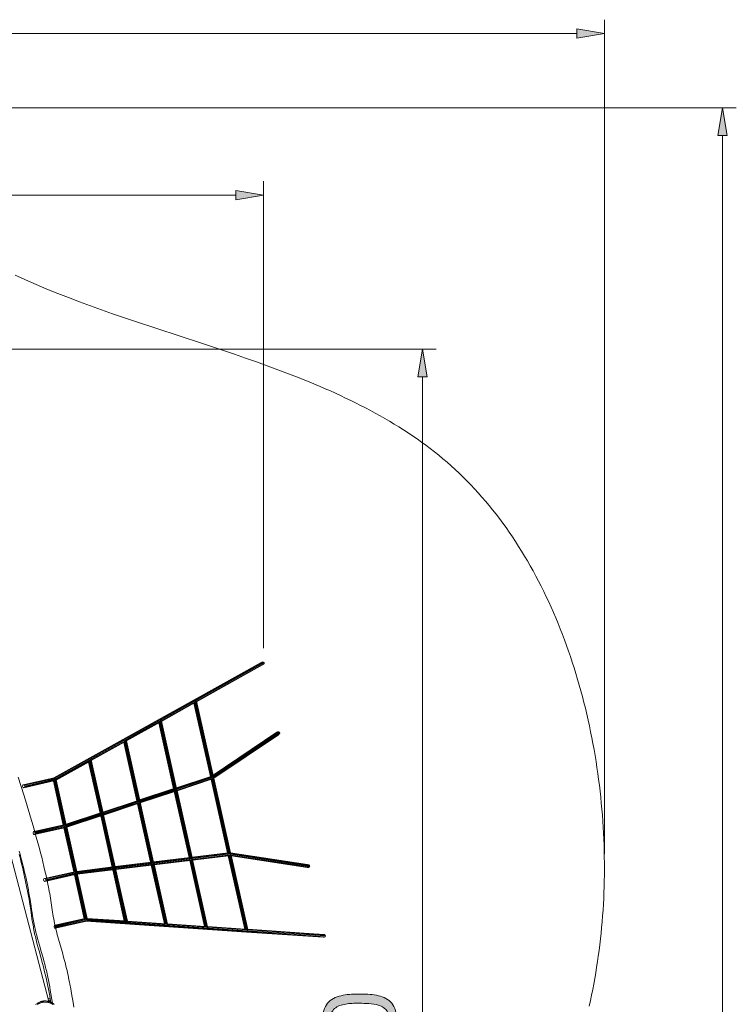
# Model space of a CAD drawing. Units: inches. Extents: x 23 to 123, y 158 to 281.
# Drawn here: x 83 to 123, y 223 to 277 of the extents above; entities that cross this region are included whole.
import ezdxf

# ---------------------------------------------------------------- set-up
doc = ezdxf.new("R2010")
doc.units = ezdxf.units.IN
doc.header["$MEASUREMENT"] = 0
doc.layers.add('Ebene 1', color=7, linetype='Continuous')
doc.layers.add('Ebene 2', color=7, linetype='Continuous')

# ---------------------------------------------------------------- blocks, each defined once
blk = doc.blocks.new('block 5')
at = {"layer": 'Ebene 2', "true_color": 0x1a171b}
h = blk.add_hatch(color=179, dxfattribs=at)
h.dxf.hatch_style = 2
edge = h.paths.add_edge_path()
edge.add_spline(control_points=[(101.649, 220.596), (101.491, 220.604), (101.337, 220.623), (101.186, 220.653), (101.036, 220.683), (100.893, 220.726), (100.757, 220.783), (100.621, 220.839), (100.503, 220.916), (100.401, 221.014), (100.3, 221.112), (100.219, 221.235), (100.159, 221.384), (100.098, 221.532), (100.068, 221.71), (100.068, 221.917), (100.068, 222.124), (100.098, 222.302), (100.159, 222.451), (100.219, 222.599), (100.3, 222.722), (100.401, 222.82), (100.503, 222.918), (100.621, 222.995), (100.757, 223.052), (100.893, 223.108), (101.036, 223.151), (101.186, 223.182), (101.337, 223.212), (101.491, 223.23), (101.649, 223.238), (101.807, 223.245), (101.959, 223.249), (102.106, 223.249), (102.253, 223.249), (102.405, 223.245), (102.563, 223.238), (102.721, 223.23), (102.876, 223.212), (103.026, 223.182), (103.177, 223.151), (103.319, 223.108), (103.452, 223.052), (103.586, 222.995), (103.703, 222.918), (103.805, 222.82), (103.907, 222.722), (103.987, 222.6), (104.045, 222.453), (104.103, 222.306), (104.132, 222.128), (104.132, 221.917), (104.132, 221.71), (104.103, 221.532), (104.045, 221.384), (103.987, 221.235), (103.907, 221.112), (103.805, 221.014), (103.703, 220.916), (103.586, 220.839), (103.452, 220.783), (103.319, 220.726), (103.177, 220.683), (103.026, 220.653), (102.876, 220.623), (102.721, 220.604), (102.563, 220.596), (102.405, 220.589), (102.253, 220.585), (102.106, 220.585), (101.959, 220.585), (101.807, 220.589), (101.649, 220.596)], knot_values=[0, 0, 0, 0, 1, 1, 1, 2, 2, 2, 3, 3, 3, 4, 4, 4, 5, 5, 5, 6, 6, 6, 7, 7, 7, 8, 8, 8, 9, 9, 9, 10, 10, 10, 11, 11, 11, 12, 12, 12, 13, 13, 13, 14, 14, 14, 15, 15, 15, 16, 16, 16, 17, 17, 17, 18, 18, 18, 19, 19, 19, 20, 20, 20, 21, 21, 21, 22, 22, 22, 23, 23, 23, 24, 24, 24, 24], degree=3, periodic=1)
edge = h.paths.add_edge_path()
edge.add_spline(control_points=[(102.605, 221.107), (102.792, 221.117), (102.967, 221.147), (103.13, 221.198), (103.294, 221.248), (103.433, 221.33), (103.545, 221.443), (103.658, 221.556), (103.715, 221.714), (103.715, 221.917), (103.715, 222.12), (103.658, 222.278), (103.545, 222.391), (103.433, 222.504), (103.294, 222.586), (103.13, 222.637), (102.967, 222.688), (102.792, 222.718), (102.605, 222.727), (102.419, 222.736), (102.251, 222.741), (102.1, 222.741), (102.003, 222.741), (101.894, 222.74), (101.776, 222.738), (101.657, 222.736), (101.539, 222.727), (101.42, 222.71), (101.302, 222.693), (101.186, 222.669), (101.073, 222.637), (100.96, 222.605), (100.862, 222.558), (100.777, 222.496), (100.692, 222.434), (100.623, 222.355), (100.571, 222.261), (100.518, 222.167), (100.492, 222.053), (100.492, 221.917), (100.492, 221.782), (100.518, 221.667), (100.571, 221.573), (100.623, 221.479), (100.692, 221.401), (100.777, 221.339), (100.862, 221.276), (100.96, 221.229), (101.073, 221.198), (101.186, 221.165), (101.302, 221.141), (101.42, 221.124), (101.539, 221.107), (101.657, 221.098), (101.776, 221.096), (101.894, 221.094), (102.003, 221.093), (102.1, 221.093), (102.251, 221.093), (102.419, 221.098), (102.605, 221.107)], knot_values=[0, 0, 0, 0, 1, 1, 1, 2, 2, 2, 3, 3, 3, 4, 4, 4, 5, 5, 5, 6, 6, 6, 7, 7, 7, 8, 8, 8, 9, 9, 9, 10, 10, 10, 11, 11, 11, 12, 12, 12, 13, 13, 13, 14, 14, 14, 15, 15, 15, 16, 16, 16, 17, 17, 17, 18, 18, 18, 19, 19, 19, 20, 20, 20, 20], degree=3, periodic=1)
h = blk.add_hatch(color=179, dxfattribs=at)
h.dxf.hatch_style = 2
edge = h.paths.add_edge_path()
edge.add_spline(control_points=[(101.649, 217.458), (101.491, 217.465), (101.337, 217.484), (101.186, 217.514), (101.036, 217.545), (100.893, 217.588), (100.757, 217.644), (100.621, 217.701), (100.503, 217.778), (100.401, 217.876), (100.3, 217.973), (100.219, 218.097), (100.159, 218.245), (100.098, 218.394), (100.068, 218.572), (100.068, 218.779), (100.068, 218.986), (100.098, 219.164), (100.159, 219.312), (100.219, 219.461), (100.3, 219.584), (100.401, 219.682), (100.503, 219.78), (100.621, 219.857), (100.757, 219.913), (100.893, 219.97), (101.036, 220.013), (101.186, 220.043), (101.337, 220.073), (101.491, 220.092), (101.649, 220.1), (101.807, 220.107), (101.959, 220.111), (102.106, 220.111), (102.253, 220.111), (102.405, 220.107), (102.563, 220.1), (102.721, 220.092), (102.876, 220.073), (103.026, 220.043), (103.177, 220.013), (103.319, 219.97), (103.452, 219.913), (103.586, 219.857), (103.703, 219.78), (103.805, 219.682), (103.907, 219.584), (103.987, 219.462), (104.045, 219.315), (104.103, 219.168), (104.132, 218.99), (104.132, 218.779), (104.132, 218.572), (104.103, 218.394), (104.045, 218.245), (103.987, 218.097), (103.907, 217.973), (103.805, 217.876), (103.703, 217.778), (103.586, 217.701), (103.452, 217.644), (103.319, 217.588), (103.177, 217.545), (103.026, 217.514), (102.876, 217.484), (102.721, 217.465), (102.563, 217.458), (102.405, 217.45), (102.253, 217.447), (102.106, 217.447), (101.959, 217.447), (101.807, 217.45), (101.649, 217.458)], knot_values=[0, 0, 0, 0, 1, 1, 1, 2, 2, 2, 3, 3, 3, 4, 4, 4, 5, 5, 5, 6, 6, 6, 7, 7, 7, 8, 8, 8, 9, 9, 9, 10, 10, 10, 11, 11, 11, 12, 12, 12, 13, 13, 13, 14, 14, 14, 15, 15, 15, 16, 16, 16, 17, 17, 17, 18, 18, 18, 19, 19, 19, 20, 20, 20, 21, 21, 21, 22, 22, 22, 23, 23, 23, 24, 24, 24, 24], degree=3, periodic=1)
edge = h.paths.add_edge_path()
edge.add_spline(control_points=[(102.605, 217.969), (102.792, 217.978), (102.967, 218.008), (103.13, 218.059), (103.294, 218.11), (103.433, 218.192), (103.545, 218.305), (103.658, 218.418), (103.715, 218.576), (103.715, 218.779), (103.715, 218.982), (103.658, 219.14), (103.545, 219.253), (103.433, 219.366), (103.294, 219.448), (103.13, 219.498), (102.967, 219.549), (102.792, 219.579), (102.605, 219.589), (102.419, 219.598), (102.251, 219.603), (102.1, 219.603), (102.003, 219.603), (101.894, 219.602), (101.776, 219.6), (101.657, 219.598), (101.539, 219.589), (101.42, 219.572), (101.302, 219.555), (101.186, 219.53), (101.073, 219.498), (100.96, 219.467), (100.862, 219.42), (100.777, 219.357), (100.692, 219.295), (100.623, 219.217), (100.571, 219.123), (100.518, 219.029), (100.492, 218.914), (100.492, 218.779), (100.492, 218.643), (100.518, 218.528), (100.571, 218.435), (100.623, 218.34), (100.692, 218.262), (100.777, 218.2), (100.862, 218.138), (100.96, 218.091), (101.073, 218.059), (101.186, 218.027), (101.302, 218.003), (101.42, 217.986), (101.539, 217.969), (101.657, 217.959), (101.776, 217.958), (101.894, 217.956), (102.003, 217.955), (102.1, 217.955), (102.251, 217.955), (102.419, 217.959), (102.605, 217.969)], knot_values=[0, 0, 0, 0, 1, 1, 1, 2, 2, 2, 3, 3, 3, 4, 4, 4, 5, 5, 5, 6, 6, 6, 7, 7, 7, 8, 8, 8, 9, 9, 9, 10, 10, 10, 11, 11, 11, 12, 12, 12, 13, 13, 13, 14, 14, 14, 15, 15, 15, 16, 16, 16, 17, 17, 17, 18, 18, 18, 19, 19, 19, 20, 20, 20, 20], degree=3, periodic=1)
h = blk.add_hatch(color=179, dxfattribs=at)
h.dxf.hatch_style = 2
edge = h.paths.add_edge_path()
edge.add_spline(control_points=[(100.656, 216.199), (100.546, 216.083), (100.492, 215.928), (100.492, 215.737), (100.492, 215.533), (100.541, 215.37), (100.641, 215.245), (100.741, 215.121), (100.867, 215.024), (101.019, 214.955), (101.172, 214.885), (101.337, 214.837), (101.513, 214.811), (101.69, 214.784), (101.856, 214.769), (102.01, 214.766), (102.01, 214.766), (102.022, 214.777), (102.022, 214.777), (101.837, 214.89), (101.704, 215.03), (101.62, 215.197), (101.538, 215.365), (101.496, 215.558), (101.496, 215.776), (101.496, 215.968), (101.53, 216.14), (101.595, 216.292), (101.661, 216.445), (101.752, 216.573), (101.869, 216.676), (101.986, 216.78), (102.123, 216.86), (102.281, 216.916), (102.439, 216.973), (102.61, 217.001), (102.795, 217.001), (102.941, 217.001), (103.094, 216.978), (103.252, 216.933), (103.41, 216.888), (103.554, 216.814), (103.684, 216.71), (103.814, 216.607), (103.921, 216.469), (104.006, 216.298), (104.09, 216.127), (104.132, 215.915), (104.132, 215.663), (104.132, 215.366), (104.072, 215.127), (103.952, 214.946), (103.831, 214.766), (103.677, 214.626), (103.489, 214.529), (103.301, 214.431), (103.094, 214.366), (102.868, 214.334), (102.642, 214.302), (102.424, 214.286), (102.213, 214.286), (101.938, 214.286), (101.673, 214.309), (101.414, 214.356), (101.157, 214.403), (100.928, 214.483), (100.729, 214.596), (100.529, 214.709), (100.37, 214.86), (100.249, 215.048), (100.129, 215.236), (100.068, 215.473), (100.068, 215.759), (100.068, 216.09), (100.156, 216.354), (100.331, 216.549), (100.506, 216.745), (100.759, 216.858), (101.09, 216.888), (101.09, 216.888), (101.09, 216.408), (101.09, 216.408), (100.909, 216.386), (100.765, 216.316), (100.656, 216.199)], knot_values=[0, 0, 0, 0, 1, 1, 1, 2, 2, 2, 3, 3, 3, 4, 4, 4, 5, 5, 5, 6, 6, 6, 7, 7, 7, 8, 8, 8, 9, 9, 9, 10, 10, 10, 11, 11, 11, 12, 12, 12, 13, 13, 13, 14, 14, 14, 15, 15, 15, 16, 16, 16, 17, 17, 17, 18, 18, 18, 19, 19, 19, 20, 20, 20, 21, 21, 21, 22, 22, 22, 23, 23, 23, 24, 24, 24, 25, 25, 25, 26, 26, 26, 27, 27, 27, 28, 28, 28, 28], degree=3, periodic=1)
edge = h.paths.add_edge_path()
edge.add_spline(control_points=[(101.99, 215.33), (102.037, 215.228), (102.101, 215.142), (102.182, 215.07), (102.263, 214.999), (102.359, 214.945), (102.47, 214.91), (102.581, 214.874), (102.699, 214.856), (102.823, 214.856), (102.947, 214.856), (103.064, 214.875), (103.173, 214.912), (103.282, 214.95), (103.376, 215.004), (103.455, 215.073), (103.534, 215.143), (103.597, 215.229), (103.644, 215.333), (103.691, 215.436), (103.715, 215.554), (103.715, 215.686), (103.715, 215.817), (103.691, 215.933), (103.644, 216.033), (103.597, 216.132), (103.532, 216.216), (103.449, 216.284), (103.367, 216.352), (103.272, 216.403), (103.164, 216.439), (103.057, 216.475), (102.945, 216.493), (102.829, 216.493), (102.704, 216.493), (102.587, 216.477), (102.476, 216.445), (102.365, 216.413), (102.269, 216.363), (102.188, 216.295), (102.107, 216.227), (102.042, 216.143), (101.993, 216.041), (101.944, 215.94), (101.92, 215.821), (101.92, 215.686), (101.92, 215.55), (101.943, 215.432), (101.99, 215.33)], knot_values=[0, 0, 0, 0, 1, 1, 1, 2, 2, 2, 3, 3, 3, 4, 4, 4, 5, 5, 5, 6, 6, 6, 7, 7, 7, 8, 8, 8, 9, 9, 9, 10, 10, 10, 11, 11, 11, 12, 12, 12, 13, 13, 13, 14, 14, 14, 15, 15, 15, 16, 16, 16, 16], degree=3, periodic=1)
h = blk.add_hatch(color=179, dxfattribs=at)
h.dxf.hatch_style = 2
edge = h.paths.add_edge_path()
edge.add_spline(control_points=[(101.259, 213.236), (101.534, 213.059), (101.828, 212.902), (102.14, 212.765), (102.452, 212.627), (102.774, 212.515), (103.105, 212.429), (103.436, 212.342), (103.758, 212.29), (104.07, 212.271), (104.07, 212.271), (104.07, 211.735), (104.07, 211.735), (103.732, 211.757), (103.401, 211.813), (103.08, 211.901), (102.758, 211.989), (102.449, 212.103), (102.154, 212.243), (101.859, 212.382), (101.579, 212.543), (101.316, 212.725), (101.052, 212.908), (100.81, 213.104), (100.588, 213.315), (100.588, 213.315), (100.588, 211.215), (100.588, 211.215), (100.588, 211.215), (100.136, 211.215), (100.136, 211.215), (100.136, 211.215), (100.136, 213.806), (100.136, 213.806), (100.136, 213.806), (100.548, 213.806), (100.548, 213.806), (100.748, 213.603), (100.985, 213.413), (101.259, 213.236)], knot_values=[0, 0, 0, 0, 1, 1, 1, 2, 2, 2, 3, 3, 3, 4, 4, 4, 5, 5, 5, 6, 6, 6, 7, 7, 7, 8, 8, 8, 9, 9, 9, 10, 10, 10, 11, 11, 11, 12, 12, 12, 13, 13, 13, 13], degree=3, periodic=1)
at = {"layer": 'Ebene 2', "lineweight": 0}
for points, knots in [([(101.649, 220.596), (101.491, 220.604), (101.337, 220.623), (101.186, 220.653), (101.036, 220.683), (100.893, 220.726), (100.757, 220.783), (100.621, 220.839), (100.503, 220.916), (100.401, 221.014), (100.3, 221.112), (100.219, 221.235), (100.159, 221.384), (100.098, 221.532), (100.068, 221.71), (100.068, 221.917), (100.068, 222.124), (100.098, 222.302), (100.159, 222.451), (100.219, 222.599), (100.3, 222.722), (100.401, 222.82), (100.503, 222.918), (100.621, 222.995), (100.757, 223.052), (100.893, 223.108), (101.036, 223.151), (101.186, 223.182), (101.337, 223.212), (101.491, 223.23), (101.649, 223.238), (101.807, 223.245), (101.959, 223.249), (102.106, 223.249), (102.253, 223.249), (102.405, 223.245), (102.563, 223.238), (102.721, 223.23), (102.876, 223.212), (103.026, 223.182), (103.177, 223.151), (103.319, 223.108), (103.452, 223.052), (103.586, 222.995), (103.703, 222.918), (103.805, 222.82), (103.907, 222.722), (103.987, 222.6), (104.045, 222.453), (104.103, 222.306), (104.132, 222.128), (104.132, 221.917), (104.132, 221.71), (104.103, 221.532), (104.045, 221.384), (103.987, 221.235), (103.907, 221.112), (103.805, 221.014), (103.703, 220.916), (103.586, 220.839), (103.452, 220.783), (103.319, 220.726), (103.177, 220.683), (103.026, 220.653), (102.876, 220.623), (102.721, 220.604), (102.563, 220.596), (102.405, 220.589), (102.253, 220.585), (102.106, 220.585), (101.959, 220.585), (101.807, 220.589), (101.649, 220.596)], [0, 0, 0, 0, 1, 1, 1, 2, 2, 2, 3, 3, 3, 4, 4, 4, 5, 5, 5, 6, 6, 6, 7, 7, 7, 8, 8, 8, 9, 9, 9, 10, 10, 10, 11, 11, 11, 12, 12, 12, 13, 13, 13, 14, 14, 14, 15, 15, 15, 16, 16, 16, 17, 17, 17, 18, 18, 18, 19, 19, 19, 20, 20, 20, 21, 21, 21, 22, 22, 22, 23, 23, 23, 24, 24, 24, 24]), ([(102.605, 221.107), (102.792, 221.117), (102.967, 221.147), (103.13, 221.198), (103.294, 221.248), (103.433, 221.33), (103.545, 221.443), (103.658, 221.556), (103.715, 221.714), (103.715, 221.917), (103.715, 222.12), (103.658, 222.278), (103.545, 222.391), (103.433, 222.504), (103.294, 222.586), (103.13, 222.637), (102.967, 222.688), (102.792, 222.718), (102.605, 222.727), (102.419, 222.736), (102.251, 222.741), (102.1, 222.741), (102.003, 222.741), (101.894, 222.74), (101.776, 222.738), (101.657, 222.736), (101.539, 222.727), (101.42, 222.71), (101.302, 222.693), (101.186, 222.669), (101.073, 222.637), (100.96, 222.605), (100.862, 222.558), (100.777, 222.496), (100.692, 222.434), (100.623, 222.355), (100.571, 222.261), (100.518, 222.167), (100.492, 222.053), (100.492, 221.917), (100.492, 221.782), (100.518, 221.667), (100.571, 221.573), (100.623, 221.479), (100.692, 221.401), (100.777, 221.339), (100.862, 221.276), (100.96, 221.229), (101.073, 221.198), (101.186, 221.165), (101.302, 221.141), (101.42, 221.124), (101.539, 221.107), (101.657, 221.098), (101.776, 221.096), (101.894, 221.094), (102.003, 221.093), (102.1, 221.093), (102.251, 221.093), (102.419, 221.098), (102.605, 221.107)], [0, 0, 0, 0, 1, 1, 1, 2, 2, 2, 3, 3, 3, 4, 4, 4, 5, 5, 5, 6, 6, 6, 7, 7, 7, 8, 8, 8, 9, 9, 9, 10, 10, 10, 11, 11, 11, 12, 12, 12, 13, 13, 13, 14, 14, 14, 15, 15, 15, 16, 16, 16, 17, 17, 17, 18, 18, 18, 19, 19, 19, 20, 20, 20, 20]), ([(101.649, 217.458), (101.491, 217.465), (101.337, 217.484), (101.186, 217.514), (101.036, 217.545), (100.893, 217.588), (100.757, 217.644), (100.621, 217.701), (100.503, 217.778), (100.401, 217.876), (100.3, 217.973), (100.219, 218.097), (100.159, 218.245), (100.098, 218.394), (100.068, 218.572), (100.068, 218.779), (100.068, 218.986), (100.098, 219.164), (100.159, 219.312), (100.219, 219.461), (100.3, 219.584), (100.401, 219.682), (100.503, 219.78), (100.621, 219.857), (100.757, 219.913), (100.893, 219.97), (101.036, 220.013), (101.186, 220.043), (101.337, 220.073), (101.491, 220.092), (101.649, 220.1), (101.807, 220.107), (101.959, 220.111), (102.106, 220.111), (102.253, 220.111), (102.405, 220.107), (102.563, 220.1), (102.721, 220.092), (102.876, 220.073), (103.026, 220.043), (103.177, 220.013), (103.319, 219.97), (103.452, 219.913), (103.586, 219.857), (103.703, 219.78), (103.805, 219.682), (103.907, 219.584), (103.987, 219.462), (104.045, 219.315), (104.103, 219.168), (104.132, 218.99), (104.132, 218.779), (104.132, 218.572), (104.103, 218.394), (104.045, 218.245), (103.987, 218.097), (103.907, 217.973), (103.805, 217.876), (103.703, 217.778), (103.586, 217.701), (103.452, 217.644), (103.319, 217.588), (103.177, 217.545), (103.026, 217.514), (102.876, 217.484), (102.721, 217.465), (102.563, 217.458), (102.405, 217.45), (102.253, 217.447), (102.106, 217.447), (101.959, 217.447), (101.807, 217.45), (101.649, 217.458)], [0, 0, 0, 0, 1, 1, 1, 2, 2, 2, 3, 3, 3, 4, 4, 4, 5, 5, 5, 6, 6, 6, 7, 7, 7, 8, 8, 8, 9, 9, 9, 10, 10, 10, 11, 11, 11, 12, 12, 12, 13, 13, 13, 14, 14, 14, 15, 15, 15, 16, 16, 16, 17, 17, 17, 18, 18, 18, 19, 19, 19, 20, 20, 20, 21, 21, 21, 22, 22, 22, 23, 23, 23, 24, 24, 24, 24]), ([(102.605, 217.969), (102.792, 217.978), (102.967, 218.008), (103.13, 218.059), (103.294, 218.11), (103.433, 218.192), (103.545, 218.305), (103.658, 218.418), (103.715, 218.576), (103.715, 218.779), (103.715, 218.982), (103.658, 219.14), (103.545, 219.253), (103.433, 219.366), (103.294, 219.448), (103.13, 219.498), (102.967, 219.549), (102.792, 219.579), (102.605, 219.589), (102.419, 219.598), (102.251, 219.603), (102.1, 219.603), (102.003, 219.603), (101.894, 219.602), (101.776, 219.6), (101.657, 219.598), (101.539, 219.589), (101.42, 219.572), (101.302, 219.555), (101.186, 219.53), (101.073, 219.498), (100.96, 219.467), (100.862, 219.42), (100.777, 219.357), (100.692, 219.295), (100.623, 219.217), (100.571, 219.123), (100.518, 219.029), (100.492, 218.914), (100.492, 218.779), (100.492, 218.643), (100.518, 218.528), (100.571, 218.435), (100.623, 218.34), (100.692, 218.262), (100.777, 218.2), (100.862, 218.138), (100.96, 218.091), (101.073, 218.059), (101.186, 218.027), (101.302, 218.003), (101.42, 217.986), (101.539, 217.969), (101.657, 217.959), (101.776, 217.958), (101.894, 217.956), (102.003, 217.955), (102.1, 217.955), (102.251, 217.955), (102.419, 217.959), (102.605, 217.969)], [0, 0, 0, 0, 1, 1, 1, 2, 2, 2, 3, 3, 3, 4, 4, 4, 5, 5, 5, 6, 6, 6, 7, 7, 7, 8, 8, 8, 9, 9, 9, 10, 10, 10, 11, 11, 11, 12, 12, 12, 13, 13, 13, 14, 14, 14, 15, 15, 15, 16, 16, 16, 17, 17, 17, 18, 18, 18, 19, 19, 19, 20, 20, 20, 20]), ([(100.656, 216.199), (100.546, 216.083), (100.492, 215.928), (100.492, 215.737), (100.492, 215.533), (100.541, 215.37), (100.641, 215.245), (100.741, 215.121), (100.867, 215.024), (101.019, 214.955), (101.172, 214.885), (101.337, 214.837), (101.513, 214.811), (101.69, 214.784), (101.856, 214.769), (102.01, 214.766), (102.01, 214.766), (102.022, 214.777), (102.022, 214.777), (101.837, 214.89), (101.704, 215.03), (101.62, 215.197), (101.538, 215.365), (101.496, 215.558), (101.496, 215.776), (101.496, 215.968), (101.53, 216.14), (101.595, 216.292), (101.661, 216.445), (101.752, 216.573), (101.869, 216.676), (101.986, 216.78), (102.123, 216.86), (102.281, 216.916), (102.439, 216.973), (102.61, 217.001), (102.795, 217.001), (102.941, 217.001), (103.094, 216.978), (103.252, 216.933), (103.41, 216.888), (103.554, 216.814), (103.684, 216.71), (103.814, 216.607), (103.921, 216.469), (104.006, 216.298), (104.09, 216.127), (104.132, 215.915), (104.132, 215.663), (104.132, 215.366), (104.072, 215.127), (103.952, 214.946), (103.831, 214.766), (103.677, 214.626), (103.489, 214.529), (103.301, 214.431), (103.094, 214.366), (102.868, 214.334), (102.642, 214.302), (102.424, 214.286), (102.213, 214.286), (101.938, 214.286), (101.673, 214.309), (101.414, 214.356), (101.157, 214.403), (100.928, 214.483), (100.729, 214.596), (100.529, 214.709), (100.37, 214.86), (100.249, 215.048), (100.129, 215.236), (100.068, 215.473), (100.068, 215.759), (100.068, 216.09), (100.156, 216.354), (100.331, 216.549), (100.506, 216.745), (100.759, 216.858), (101.09, 216.888), (101.09, 216.888), (101.09, 216.408), (101.09, 216.408), (100.909, 216.386), (100.765, 216.316), (100.656, 216.199)], [0, 0, 0, 0, 1, 1, 1, 2, 2, 2, 3, 3, 3, 4, 4, 4, 5, 5, 5, 6, 6, 6, 7, 7, 7, 8, 8, 8, 9, 9, 9, 10, 10, 10, 11, 11, 11, 12, 12, 12, 13, 13, 13, 14, 14, 14, 15, 15, 15, 16, 16, 16, 17, 17, 17, 18, 18, 18, 19, 19, 19, 20, 20, 20, 21, 21, 21, 22, 22, 22, 23, 23, 23, 24, 24, 24, 25, 25, 25, 26, 26, 26, 27, 27, 27, 28, 28, 28, 28]), ([(101.99, 215.33), (102.037, 215.228), (102.101, 215.142), (102.182, 215.07), (102.263, 214.999), (102.359, 214.945), (102.47, 214.91), (102.581, 214.874), (102.699, 214.856), (102.823, 214.856), (102.947, 214.856), (103.064, 214.875), (103.173, 214.912), (103.282, 214.95), (103.376, 215.004), (103.455, 215.073), (103.534, 215.143), (103.597, 215.229), (103.644, 215.333), (103.691, 215.436), (103.715, 215.554), (103.715, 215.686), (103.715, 215.817), (103.691, 215.933), (103.644, 216.033), (103.597, 216.132), (103.532, 216.216), (103.449, 216.284), (103.367, 216.352), (103.272, 216.403), (103.164, 216.439), (103.057, 216.475), (102.945, 216.493), (102.829, 216.493), (102.704, 216.493), (102.587, 216.477), (102.476, 216.445), (102.365, 216.413), (102.269, 216.363), (102.188, 216.295), (102.107, 216.227), (102.042, 216.143), (101.993, 216.041), (101.944, 215.94), (101.92, 215.821), (101.92, 215.686), (101.92, 215.55), (101.943, 215.432), (101.99, 215.33)], [0, 0, 0, 0, 1, 1, 1, 2, 2, 2, 3, 3, 3, 4, 4, 4, 5, 5, 5, 6, 6, 6, 7, 7, 7, 8, 8, 8, 9, 9, 9, 10, 10, 10, 11, 11, 11, 12, 12, 12, 13, 13, 13, 14, 14, 14, 15, 15, 15, 16, 16, 16, 16]), ([(101.259, 213.236), (101.534, 213.059), (101.828, 212.902), (102.14, 212.765), (102.452, 212.627), (102.774, 212.515), (103.105, 212.429), (103.436, 212.342), (103.758, 212.29), (104.07, 212.271), (104.07, 212.271), (104.07, 211.735), (104.07, 211.735), (103.732, 211.757), (103.401, 211.813), (103.08, 211.901), (102.758, 211.989), (102.449, 212.103), (102.154, 212.243), (101.859, 212.382), (101.579, 212.543), (101.316, 212.725), (101.052, 212.908), (100.81, 213.104), (100.588, 213.315), (100.588, 213.315), (100.588, 211.215), (100.588, 211.215), (100.588, 211.215), (100.136, 211.215), (100.136, 211.215), (100.136, 211.215), (100.136, 213.806), (100.136, 213.806), (100.136, 213.806), (100.548, 213.806), (100.548, 213.806), (100.748, 213.603), (100.985, 213.413), (101.259, 213.236)], [0, 0, 0, 0, 1, 1, 1, 2, 2, 2, 3, 3, 3, 4, 4, 4, 5, 5, 5, 6, 6, 6, 7, 7, 7, 8, 8, 8, 9, 9, 9, 10, 10, 10, 11, 11, 11, 12, 12, 12, 13, 13, 13, 13])]:
    blk.add_open_spline(points, degree=3, knots=knots, dxfattribs=at)

msp = doc.modelspace()

# ---------------------------------------------------------------- hatches: boundary and pattern name
at = {"layer": 'Ebene 1', "true_color": 0xffffff}
for points in [[(114.103, 276.063), (115.633, 276.318), (114.103, 276.573)], [(122.415, 270.685), (122.16, 272.215), (121.905, 270.685)], [(95.25, 267.135), (96.78, 267.39), (95.25, 267.645)], [(105.829, 257.346), (105.574, 258.876), (105.319, 257.346)]]:
    msp.add_hatch(color=7, dxfattribs=at).paths.add_polyline_path(points)

# ---------------------------------------------------------------- linework, layer by layer
at = {"layer": 'Ebene 1', "color": 7, "lineweight": 20, "true_color": 0xffffff}
for points in [[(115.633, 230.995), (115.633, 277.083)], [(24.155, 276.318), (114.103, 276.318)], [(59.391, 272.215), (122.925, 272.215)], [(122.16, 270.685), (122.16, 159.939)], [(96.78, 242.358), (96.78, 268.155)], [(40.135, 267.39), (95.25, 267.39)], [(114.794, 222.583), (114.859, 222.887), (114.923, 223.192), (114.984, 223.498), (115.043, 223.804), (115.099, 224.112), (115.152, 224.42), (115.203, 224.73), (115.251, 225.04), (115.296, 225.352), (115.339, 225.664), (115.379, 225.978), (115.416, 226.293), (115.45, 226.609), (115.481, 226.927), (115.509, 227.246), (115.535, 227.566), (115.557, 227.887), (115.577, 228.209), (115.593, 228.532), (115.607, 228.856), (115.618, 229.182), (115.626, 229.507), (115.63, 229.834), (115.633, 230.161), (115.632, 230.489), (115.628, 230.818), (115.622, 231.147), (115.612, 231.476), (115.599, 231.806), (115.584, 232.136), (115.565, 232.467), (115.544, 232.797), (115.52, 233.128), (115.493, 233.459), (115.462, 233.79), (115.429, 234.121), (115.393, 234.451), (115.355, 234.782), (115.313, 235.112), (115.268, 235.443), (115.22, 235.772), (115.17, 236.102), (115.116, 236.431), (115.059, 236.759), (115, 237.087), (114.937, 237.414), (114.872, 237.74), (114.804, 238.066), (114.733, 238.391), (114.658, 238.715), (114.581, 239.038), (114.501, 239.36), (114.418, 239.681), (114.332, 240.001), (114.243, 240.319), (114.151, 240.637), (114.056, 240.953), (113.958, 241.267), (113.857, 241.58), (113.754, 241.892), (113.647, 242.202), (113.537, 242.511), (113.424, 242.818), (113.309, 243.123), (113.191, 243.426), (113.069, 243.728), (112.944, 244.027), (112.817, 244.325), (112.686, 244.62), (112.553, 244.914), (112.416, 245.205), (112.277, 245.494), (112.134, 245.78), (111.989, 246.065), (111.841, 246.347), (111.69, 246.626), (111.535, 246.903), (111.378, 247.177), (111.218, 247.449), (111.055, 247.718), (110.888, 247.984), (110.719, 248.247), (110.547, 248.508), (110.372, 248.765), (110.193, 249.02), (110.012, 249.271), (109.828, 249.519), (109.641, 249.764), (109.451, 250.006), (109.258, 250.244), (109.062, 250.479), (108.862, 250.711), (108.66, 250.939), (108.455, 251.163), (108.247, 251.384), (108.036, 251.602), (107.822, 251.815), (107.605, 252.025), (107.384, 252.23), (107.161, 252.432), (106.935, 252.63), (106.706, 252.825), (106.475, 253.016), (106.241, 253.203), (106.003, 253.387), (105.763, 253.567), (105.521, 253.744), (105.276, 253.918), (105.028, 254.089), (104.778, 254.256), (104.526, 254.42), (104.271, 254.582), (104.014, 254.74), (103.755, 254.896), (103.493, 255.049), (103.23, 255.199), (102.964, 255.347), (102.696, 255.492), (102.426, 255.634), (102.155, 255.774), (101.881, 255.912), (101.606, 256.048), (101.328, 256.181), (101.049, 256.312), (100.769, 256.442), (100.486, 256.569), (100.202, 256.694), (99.917, 256.817), (99.342, 257.059), (98.761, 257.294), (98.175, 257.523), (97.584, 257.747), (96.989, 257.965), (96.39, 258.18), (95.788, 258.391), (95.182, 258.599), (94.574, 258.804), (93.964, 259.007), (93.352, 259.209), (90.892, 260.013), (89.662, 260.421), (89.048, 260.629), (88.436, 260.84), (87.825, 261.055), (87.217, 261.274), (86.611, 261.497), (86.009, 261.726), (85.41, 261.961), (84.814, 262.203), (84.223, 262.452), (83.93, 262.579), (83.637, 262.708), (83.346, 262.839), (83.056, 262.973)], [(64.053, 258.876), (106.339, 258.876)], [(105.574, 257.346), (105.574, 180.725)], [(92.959, 239.513), (96.661, 241.576)], [(92.99, 239.516), (96.724, 241.597)], [(93.022, 239.499), (96.78, 241.593)], [(93.048, 239.466), (96.814, 241.565)], [(96.661, 241.576), (96.724, 241.597)], [(96.724, 241.597), (96.78, 241.593)], [(96.78, 241.593), (96.814, 241.565)], [(96.814, 241.565), (96.818, 241.52)], [(93.075, 239.434), (96.818, 241.52)], [(93.087, 239.408), (96.789, 241.472)], [(93.089, 239.399), (96.737, 241.432)], [(96.737, 241.432), (96.789, 241.472)], [(96.789, 241.472), (96.818, 241.52)], [(85.202, 235.19), (92.959, 239.513)], [(85.224, 235.188), (92.99, 239.516)], [(85.257, 235.171), (93.022, 239.499)], [(85.279, 235.143), (85.283, 235.138), (93.048, 239.466)], [(91.133, 238.353), (93.037, 239.413)], [(91.146, 238.327), (93.011, 239.366)], [(92.959, 239.513), (92.99, 239.516)], [(92.99, 239.516), (93.022, 239.499)], [(93.017, 239.502), (93.022, 239.499)], [(93.02, 239.375), (93.945, 235.262)], [(93.022, 239.499), (93.048, 239.466)], [(93.022, 239.499), (93.022, 239.499)], [(93.044, 239.451), (93.052, 239.453)], [(93.044, 239.451), (95.896, 226.762), (95.904, 226.763)], [(93.048, 239.466), (93.052, 239.453)], [(93.075, 239.434), (94.013, 235.26)], [(93.087, 239.408), (94.009, 235.306)], [(91.148, 238.317), (92.971, 239.333)], [(92.941, 239.317), (93.852, 235.265)], [(92.955, 239.324), (93.866, 235.27)], [(92.985, 239.341), (93.9, 235.271)], [(89.192, 237.271), (91.095, 238.331)], [(89.204, 237.245), (91.064, 238.281)], [(91.079, 238.293), (91.913, 234.583)], [(91.102, 238.37), (91.959, 234.556)], [(91.133, 238.353), (91.985, 234.564)], [(91.146, 238.327), (91.982, 234.606)], [(89.206, 237.235), (91.03, 238.251)], [(91, 238.235), (91.818, 234.594)], [(91.014, 238.242), (91.833, 234.599)], [(91.044, 238.259), (91.867, 234.599)], [(94.003, 235.331), (97.585, 237.741)], [(94.011, 235.298), (97.641, 237.741)], [(97.523, 237.715), (97.585, 237.741)], [(97.585, 237.741), (97.641, 237.741)], [(97.641, 237.741), (97.678, 237.716)], [(87.25, 236.189), (89.154, 237.249)], [(87.263, 236.163), (89.122, 237.199)], [(89.138, 237.211), (89.879, 233.912)], [(89.161, 237.288), (89.926, 233.884)], [(89.192, 237.271), (89.951, 233.893)], [(89.204, 237.245), (89.948, 233.935)], [(93.997, 235.239), (97.678, 237.716)], [(94, 235.345), (97.523, 237.715)], [(94.016, 235.204), (97.685, 237.672)], [(94.037, 235.183), (97.659, 237.621)], [(94.039, 235.174), (97.61, 237.576)], [(97.61, 237.576), (97.66, 237.621)], [(97.66, 237.621), (97.685, 237.672)], [(97.678, 237.716), (97.685, 237.672)], [(87.265, 236.153), (89.089, 237.17)], [(89.059, 237.153), (89.785, 233.923)], [(89.073, 237.161), (89.799, 233.927)], [(89.103, 237.177), (89.833, 233.928)], [(85.309, 235.107), (87.212, 236.167)], [(85.322, 235.081), (87.181, 236.117)], [(87.161, 236.095), (87.799, 233.256)], [(87.196, 236.129), (87.845, 233.241)], [(87.219, 236.206), (87.892, 233.213)], [(87.25, 236.189), (87.917, 233.221)], [(87.263, 236.163), (87.915, 233.263)], [(85.324, 235.071), (87.147, 236.087)], [(87.117, 236.071), (87.751, 233.251)], [(87.131, 236.079), (87.766, 233.256)], [(83.224, 235.24), (83.53, 234.259), (83.682, 233.769), (83.757, 233.523), (83.831, 233.277), (83.905, 233.031), (83.977, 232.785), (84.049, 232.538), (84.12, 232.291), (84.19, 232.044), (84.259, 231.797), (84.326, 231.549), (84.393, 231.301), (84.458, 231.052), (84.522, 230.804), (84.585, 230.555), (84.646, 230.305), (84.705, 230.056), (84.763, 229.805), (84.791, 229.68), (84.818, 229.554), (84.845, 229.429), (84.871, 229.303), (84.896, 229.177), (84.921, 229.051), (84.944, 228.925), (84.967, 228.798), (84.988, 228.672), (85.009, 228.545), (85.049, 228.291), (85.125, 227.783), (85.145, 227.656), (85.165, 227.53), (85.187, 227.403), (85.209, 227.277), (85.235, 227.151), (85.262, 227.025), (85.29, 226.9), (85.321, 226.775), (85.353, 226.651), (85.387, 226.527), (85.421, 226.403), (85.455, 226.28), (85.596, 225.786), (85.666, 225.539), (85.735, 225.291), (85.769, 225.167), (85.802, 225.043), (85.834, 224.919), (85.865, 224.795), (85.896, 224.67), (85.925, 224.545), (85.954, 224.419), (85.981, 224.294), (86.007, 224.168), (86.032, 224.042), (86.057, 223.916), (86.081, 223.79), (86.126, 223.537), (86.17, 223.284), (86.256, 222.778), (86.3, 222.525)], [(83.507, 234.81), (85.213, 235.193)], [(83.507, 234.81), (83.538, 234.806), (85.244, 235.188)], [(83.538, 234.806), (83.565, 234.782), (85.272, 235.164)], [(83.543, 234.651), (85.202, 235.023)], [(83.565, 234.782), (83.582, 234.744), (85.288, 235.126)], [(83.569, 234.668), (85.232, 235.041)], [(83.582, 234.744), (83.583, 234.702), (85.272, 235.081)], [(85.17, 235.016), (85.716, 232.588)], [(85.185, 235.019), (85.73, 232.591)], [(85.215, 235.037), (85.765, 232.587)], [(85.217, 235.188), (85.224, 235.188)], [(85.249, 235.075), (85.812, 232.569)], [(85.251, 235.174), (85.257, 235.171)], [(85.272, 235.164), (85.28, 235.144)], [(85.278, 235.124), (85.858, 232.542)], [(85.283, 235.138), (85.288, 235.126)], [(85.288, 235.126), (85.289, 235.119)], [(85.309, 235.107), (85.884, 232.55)], [(85.322, 235.081), (85.881, 232.592)], [(85.865, 232.548), (85.868, 232.543), (94.003, 235.228)], [(91.973, 234.645), (93.866, 235.27)], [(91.975, 234.634), (93.908, 235.272)], [(91.976, 234.602), (93.97, 235.26)], [(91.994, 234.522), (93.988, 235.18)], [(92.007, 234.495), (93.954, 235.138)], [(92.009, 234.485), (93.919, 235.116)], [(93.888, 235.105), (94.799, 231.051)], [(93.902, 235.11), (94.814, 231.053)], [(93.932, 235.131), (94.85, 231.047)], [(93.965, 235.173), (94.897, 231.023)], [(93.997, 235.24), (94.003, 235.228)], [(94.003, 235.228), (94.004, 235.219)], [(94.024, 235.209), (94.967, 231.015)], [(94.037, 235.183), (94.967, 231.044)], [(83.466, 234.759), (83.481, 234.793), (83.507, 234.81)], [(83.466, 234.759), (83.468, 234.718)], [(83.468, 234.718), (83.484, 234.68)], [(83.484, 234.68), (83.512, 234.655)], [(83.512, 234.655), (83.543, 234.651)], [(83.543, 234.651), (83.569, 234.668)], [(83.569, 234.668), (83.583, 234.702)], [(89.939, 233.974), (91.833, 234.599)], [(89.942, 233.963), (91.867, 234.598)], [(89.942, 233.931), (91.936, 234.589)], [(89.96, 233.851), (91.954, 234.509)], [(89.973, 233.824), (91.921, 234.467)], [(91.931, 234.501), (92.772, 230.762)], [(91.96, 234.554), (92.82, 230.727)], [(91.994, 234.524), (92.838, 230.768)], [(92.006, 234.496), (92.837, 230.799)], [(87.906, 233.302), (89.799, 233.927)], [(87.908, 233.291), (89.833, 233.927)], [(89.975, 233.814), (91.886, 234.444)], [(91.854, 234.434), (92.673, 230.79)], [(91.869, 234.439), (92.688, 230.792)], [(91.898, 234.459), (92.723, 230.786)], [(82.018, 233.847), (84.909, 222.845)], [(87.909, 233.259), (89.903, 233.918)], [(87.927, 233.18), (89.921, 233.838)], [(87.94, 233.153), (89.887, 233.796)], [(87.942, 233.142), (89.852, 233.773)], [(89.821, 233.763), (90.547, 230.53)], [(89.835, 233.767), (90.562, 230.531)], [(89.864, 233.788), (90.598, 230.525)], [(89.898, 233.83), (90.646, 230.502)], [(89.926, 233.882), (90.694, 230.466)], [(89.96, 233.853), (90.712, 230.508)], [(89.973, 233.825), (90.712, 230.538)], [(85.872, 232.631), (87.766, 233.256)], [(85.875, 232.62), (87.799, 233.255)], [(85.875, 232.588), (87.869, 233.246)], [(85.893, 232.508), (87.887, 233.166)], [(85.906, 232.481), (87.854, 233.124)], [(85.908, 232.471), (87.818, 233.102)], [(87.787, 233.091), (88.421, 230.269)], [(87.801, 233.096), (88.436, 230.271)], [(87.83, 233.117), (88.471, 230.264)], [(87.864, 233.159), (88.52, 230.241)], [(87.892, 233.211), (88.568, 230.206)], [(87.926, 233.181), (88.586, 230.247)], [(87.939, 233.154), (88.585, 230.277)], [(84.088, 232.223), (85.748, 232.595)], [(84.119, 232.219), (85.789, 232.593)], [(84.119, 232.219), (84.147, 232.194), (85.836, 232.573)], [(84.124, 232.064), (85.784, 232.435)], [(84.147, 232.194), (84.163, 232.156), (85.87, 232.538)], [(84.15, 232.081), (85.804, 232.451)], [(84.165, 232.115), (85.854, 232.493)], [(85.751, 232.428), (86.297, 230)], [(85.766, 232.431), (86.312, 230.003)], [(85.796, 232.449), (86.346, 230)], [(85.83, 232.488), (86.394, 229.98)], [(85.86, 232.536), (86.441, 229.949)], [(85.868, 232.543), (85.869, 232.541)], [(85.869, 232.541), (85.87, 232.538)], [(85.87, 232.538), (85.87, 232.529)], [(85.893, 232.51), (86.46, 229.986)], [(85.906, 232.482), (86.46, 230.017)], [(84.048, 232.172), (84.062, 232.206), (84.088, 232.223)], [(84.048, 232.172), (84.049, 232.13)], [(84.049, 232.13), (84.066, 232.092)], [(84.066, 232.092), (84.093, 232.068)], [(84.088, 232.223), (84.119, 232.219)], [(84.093, 232.068), (84.124, 232.064)], [(84.124, 232.064), (84.15, 232.081)], [(84.15, 232.081), (84.165, 232.115)], [(84.163, 232.156), (84.165, 232.115)], [(85.027, 222.8), (84.997, 222.979), (84.967, 223.159), (84.935, 223.338), (84.902, 223.516), (84.867, 223.695), (84.83, 223.873), (84.811, 223.961), (84.791, 224.05), (84.75, 224.227), (84.706, 224.403), (84.661, 224.579), (84.615, 224.755), (84.567, 224.931), (84.375, 225.632), (84.328, 225.807), (84.281, 225.983), (84.237, 226.159), (84.193, 226.335), (84.173, 226.424), (84.152, 226.512), (84.133, 226.601), (84.114, 226.69), (84.096, 226.779), (84.079, 226.868), (84.062, 226.958), (84.046, 227.047), (84.016, 227.226), (83.987, 227.406), (83.96, 227.585), (83.934, 227.765), (83.882, 228.125), (83.854, 228.304), (83.825, 228.484), (83.795, 228.663), (83.762, 228.842), (83.728, 229.02), (83.692, 229.198), (83.655, 229.376), (83.617, 229.554), (83.578, 229.731), (83.538, 229.909), (83.497, 230.086), (83.455, 230.262), (83.413, 230.439), (83.37, 230.616), (83.326, 230.792), (83.282, 230.968)], [(85.12, 222.747), (84.997, 223.469), (84.965, 223.65), (84.932, 223.83), (84.898, 224.01), (84.861, 224.189), (84.843, 224.279), (84.823, 224.368), (84.803, 224.457), (84.782, 224.547), (84.76, 224.636), (84.738, 224.724), (84.692, 224.902), (84.644, 225.079), (84.596, 225.255), (84.495, 225.608), (84.395, 225.96), (84.345, 226.136), (84.296, 226.312), (84.249, 226.489), (84.203, 226.667), (84.181, 226.756), (84.16, 226.845), (84.14, 226.934), (84.12, 227.023), (84.101, 227.113), (84.083, 227.203), (84.066, 227.293), (84.049, 227.383), (84.033, 227.473), (84.017, 227.563), (83.988, 227.744), (83.96, 227.925), (83.933, 228.106), (83.878, 228.468), (83.85, 228.649), (83.82, 228.83), (83.787, 229.01), (83.753, 229.19), (83.716, 229.369), (83.678, 229.549), (83.638, 229.727), (83.597, 229.906), (83.555, 230.084), (83.512, 230.262), (83.468, 230.44), (83.424, 230.617), (83.378, 230.795), (83.332, 230.972), (83.285, 231.149)], [(86.452, 229.946), (94.956, 230.989)], [(90.709, 230.549), (92.706, 230.794)], [(90.711, 230.539), (92.747, 230.789)], [(90.711, 230.509), (92.795, 230.765)], [(90.729, 230.43), (92.813, 230.685)], [(92.79, 230.68), (93.624, 226.97)], [(92.82, 230.725), (93.677, 226.911)], [(92.835, 230.81), (94.832, 231.055)], [(92.837, 230.8), (94.873, 231.049)], [(92.837, 230.77), (94.922, 231.026)], [(92.847, 230.728), (93.698, 226.94)], [(92.855, 230.69), (94.94, 230.946)], [(92.862, 230.689), (93.698, 226.969)], [(92.868, 230.661), (94.887, 230.909)], [(92.871, 230.65), (94.85, 230.893)], [(94.835, 230.891), (95.745, 226.84)], [(94.85, 230.893), (95.761, 226.839)], [(94.881, 230.906), (95.796, 226.836)], [(94.918, 230.933), (95.843, 226.814)], [(94.953, 230.998), (94.956, 230.989)], [(94.955, 230.976), (94.956, 230.989)], [(94.955, 230.976), (99.343, 230.308)], [(94.957, 231.017), (99.33, 230.351)], [(94.965, 231.053), (99.222, 230.405)], [(94.967, 231.044), (99.286, 230.386)], [(94.978, 230.964), (95.916, 226.79)], [(94.993, 230.929), (99.321, 230.27)], [(94.994, 230.921), (95.916, 226.819)], [(95, 230.896), (99.269, 230.246)], [(95.003, 230.882), (99.202, 230.243)], [(86.457, 230.028), (88.454, 230.273)], [(86.459, 230.018), (88.496, 230.268)], [(86.459, 229.988), (88.544, 230.244)], [(86.477, 229.908), (88.562, 230.164)], [(86.491, 229.879), (88.503, 230.126)], [(86.493, 229.868), (88.472, 230.111)], [(88.472, 230.111), (89.107, 227.288)], [(88.503, 230.125), (89.141, 227.286)], [(88.538, 230.159), (89.187, 227.27)], [(88.568, 230.203), (89.241, 227.211)], [(88.583, 230.289), (90.58, 230.534)], [(88.585, 230.278), (90.622, 230.528)], [(88.585, 230.249), (90.67, 230.504)], [(88.595, 230.207), (89.262, 227.24)], [(88.603, 230.169), (90.687, 230.424)], [(88.61, 230.168), (89.262, 227.268)], [(88.616, 230.14), (90.629, 230.387)], [(88.619, 230.129), (90.598, 230.371)], [(90.583, 230.37), (91.309, 227.139)], [(90.598, 230.371), (91.325, 227.138)], [(90.629, 230.386), (91.359, 227.136)], [(90.664, 230.42), (91.405, 227.12)], [(90.694, 230.464), (91.459, 227.061)], [(90.721, 230.467), (91.48, 227.09)], [(90.736, 230.428), (91.48, 227.118)], [(90.742, 230.401), (92.755, 230.647)], [(90.745, 230.389), (92.724, 230.632)], [(92.709, 230.63), (93.527, 226.989)], [(92.724, 230.632), (93.543, 226.988)], [(92.755, 230.646), (93.577, 226.986)], [(99.202, 230.243), (99.269, 230.246)], [(99.222, 230.405), (99.286, 230.386)], [(99.269, 230.246), (99.321, 230.27)], [(99.286, 230.386), (99.33, 230.351)], [(99.321, 230.27), (99.343, 230.308)], [(99.33, 230.351), (99.343, 230.308)], [(84.63, 229.584), (84.644, 229.618)], [(84.63, 229.584), (84.631, 229.543)], [(84.644, 229.618), (84.67, 229.635)], [(84.67, 229.635), (86.329, 230.007)], [(84.67, 229.635), (84.701, 229.631), (86.355, 230.002)], [(84.701, 229.631), (84.729, 229.607)], [(84.706, 229.476), (86.365, 229.848)], [(84.729, 229.607), (86.417, 229.985)], [(84.729, 229.607), (84.745, 229.569)], [(84.732, 229.493), (86.4, 229.867)], [(84.745, 229.568), (86.451, 229.951)], [(84.745, 229.568), (84.746, 229.527), (86.435, 229.905)], [(86.333, 229.841), (86.879, 227.412)], [(86.348, 229.844), (86.894, 227.416)], [(86.378, 229.862), (86.928, 227.412)], [(86.412, 229.898), (86.975, 227.392)], [(86.443, 229.943), (87.023, 227.361)], [(86.448, 229.959), (86.451, 229.951)], [(86.451, 229.951), (86.451, 229.948)], [(86.451, 229.948), (86.452, 229.946)], [(86.452, 229.94), (86.452, 229.946)], [(86.469, 229.946), (87.044, 227.39)], [(86.484, 229.907), (87.044, 227.418)], [(88.457, 230.109), (89.091, 227.289)], [(84.631, 229.543), (84.647, 229.505)], [(84.647, 229.505), (84.675, 229.48)], [(84.675, 229.48), (84.706, 229.476)], [(84.706, 229.476), (84.732, 229.493)], [(84.732, 229.493), (84.746, 229.527)], [(85.251, 227.048), (86.911, 227.419)], [(85.282, 227.043), (86.946, 227.416)], [(85.282, 227.043), (85.31, 227.019), (86.999, 227.397)], [(87.041, 227.428), (89.125, 227.287)], [(87.044, 227.418), (89.168, 227.275)], [(85.211, 226.997), (85.225, 227.031)], [(85.211, 226.997), (85.212, 226.955)], [(85.212, 226.955), (85.229, 226.917)], [(85.225, 227.031), (85.251, 227.048)], [(85.229, 226.917), (85.256, 226.893)], [(85.251, 227.048), (85.282, 227.043)], [(85.256, 226.893), (85.287, 226.888)], [(85.287, 226.888), (86.994, 227.271)], [(85.287, 226.888), (85.313, 226.906)], [(85.31, 227.019), (85.327, 226.981), (87.033, 227.363)], [(85.313, 226.906), (87.02, 227.288)], [(85.313, 226.906), (85.328, 226.939)], [(85.326, 226.981), (85.328, 226.939)], [(85.328, 226.939), (87.034, 227.322)], [(86.982, 227.268), (95.845, 226.669)], [(87.002, 227.279), (95.874, 226.68)], [(87.02, 227.304), (87.024, 227.309)], [(87.024, 227.309), (95.896, 226.71)], [(87.03, 227.369), (87.033, 227.363)], [(87.031, 227.363), (87.033, 227.35), (95.906, 226.75)], [(87.032, 227.343), (87.033, 227.35)], [(87.033, 227.363), (87.033, 227.35)], [(87.033, 227.343), (87.034, 227.322)], [(87.044, 227.39), (89.218, 227.242)], [(89.26, 227.278), (91.343, 227.137)], [(89.262, 227.268), (91.386, 227.125)], [(89.262, 227.24), (91.436, 227.093)], [(91.478, 227.128), (93.562, 226.987)], [(91.48, 227.118), (93.605, 226.975)], [(91.48, 227.09), (93.654, 226.943)], [(93.696, 226.978), (95.78, 226.837)], [(93.698, 226.969), (95.83, 226.825)], [(93.698, 226.94), (95.878, 226.793)], [(95.845, 226.669), (95.874, 226.68)], [(95.845, 226.669), (100.076, 226.384)], [(95.874, 226.68), (95.896, 226.71)], [(95.874, 226.68), (100.141, 226.392)], [(95.896, 226.71), (95.906, 226.75)], [(95.896, 226.71), (100.19, 226.42)], [(95.904, 226.763), (95.906, 226.75)], [(95.906, 226.75), (100.209, 226.46)], [(95.914, 226.828), (100.082, 226.547)], [(95.916, 226.819), (100.147, 226.533)], [(95.916, 226.79), (100.193, 226.501)], [(100.076, 226.384), (100.141, 226.392)], [(100.082, 226.547), (100.147, 226.533)], [(100.141, 226.392), (100.19, 226.42)], [(100.147, 226.533), (100.193, 226.501)], [(100.19, 226.42), (100.209, 226.46)], [(100.193, 226.501), (100.209, 226.46)], [(84.179, 222.664), (84.214, 222.689), (84.25, 222.713), (84.287, 222.736), (84.324, 222.758), (84.362, 222.779), (84.401, 222.799), (84.44, 222.816), (84.46, 222.824), (84.481, 222.832), (84.501, 222.838), (84.522, 222.845), (84.543, 222.85), (84.564, 222.855), (84.585, 222.859), (84.607, 222.863), (84.628, 222.866), (84.65, 222.868), (84.671, 222.87), (84.693, 222.871), (84.714, 222.871), (84.736, 222.871), (84.758, 222.87), (84.779, 222.869), (84.801, 222.866), (84.822, 222.863), (84.844, 222.86), (84.865, 222.856), (84.886, 222.851), (84.907, 222.846), (84.928, 222.84), (84.948, 222.833), (84.969, 222.826), (84.989, 222.818), (85.009, 222.809), (85.028, 222.8), (85.048, 222.79), (85.066, 222.78), (85.085, 222.769), (85.104, 222.757), (85.122, 222.746), (85.14, 222.733), (85.157, 222.72), (85.173, 222.706), (85.19, 222.692), (85.206, 222.678)], [(85.145, 222.674), (85.116, 222.694), (85.086, 222.713), (85.055, 222.73), (85.023, 222.745), (84.991, 222.758), (84.958, 222.771), (84.925, 222.781), (84.89, 222.79), (84.856, 222.797), (84.822, 222.802), (84.787, 222.806), (84.752, 222.808), (84.716, 222.809), (84.681, 222.808), (84.646, 222.805), (84.612, 222.8), (84.577, 222.794), (84.543, 222.787), (84.509, 222.777), (84.475, 222.766), (84.443, 222.754), (84.41, 222.74), (84.379, 222.725), (84.348, 222.708), (84.318, 222.69), (84.289, 222.67)], [(84.865, 223.012), (84.899, 223.002), (84.933, 222.992), (84.967, 222.98), (85, 222.967)], [(84.895, 222.898), (84.925, 222.893), (84.956, 222.887), (84.986, 222.88), (85.016, 222.871)]]:
    msp.add_lwpolyline(points, dxfattribs=at)
at = {"layer": 'Ebene 1', "lineweight": 0}
for points in [[(114.103, 276.063), (115.633, 276.318), (114.103, 276.573), (114.103, 276.063)], [(122.415, 270.685), (122.16, 272.215), (121.905, 270.685), (122.415, 270.685)], [(95.25, 267.135), (96.78, 267.39), (95.25, 267.645), (95.25, 267.135)], [(105.829, 257.346), (105.574, 258.876), (105.319, 257.346), (105.829, 257.346)]]:
    msp.add_lwpolyline(points, dxfattribs=at)

# ---------------------------------------------------------------- block references
at = {"layer": 'Ebene 2'}
msp.add_blockref('block 5', (0, 0), dxfattribs=at)

doc.saveas('drawing.dxf')
